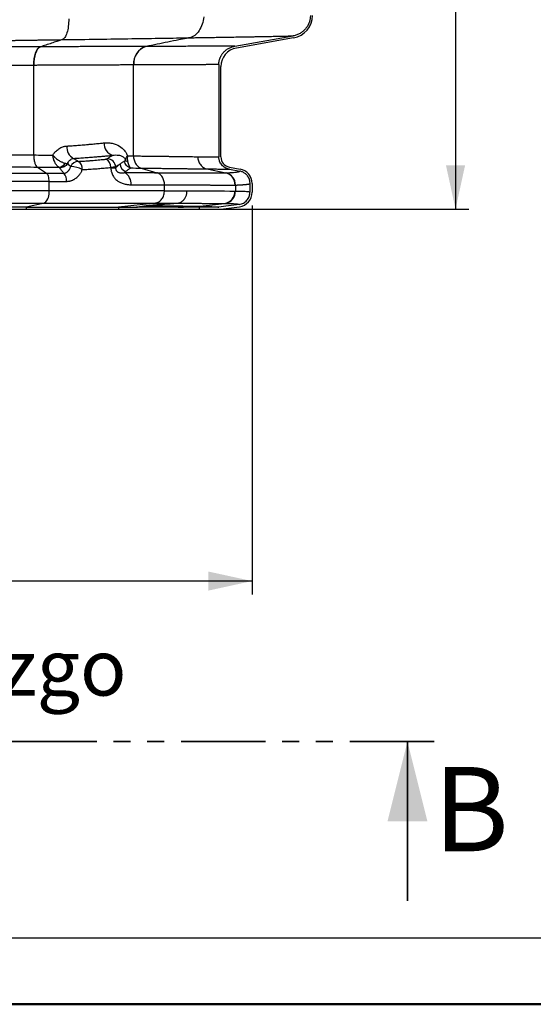
# Model space of a CAD drawing. Units: millimetres. Extents: x 0 to 421, y 0 to 297.
# Drawn here: x 94 to 133, y 0 to 74 of the extents above; entities that cross this region are included whole.
import ezdxf

# ---------------------------------------------------------------- set-up
doc = ezdxf.new("R2010")
doc.units = ezdxf.units.MM
doc.linetypes.add('PHANTOM', pattern=[12.7, 6.35, -1.27, 1.27, -1.27, 1.27, -1.27])
doc.layers.add('FORMAT', color=7, linetype='Continuous')
doc.styles.add('SLDTEXTSTYLE0', font='TXT', dxfattribs={"width": 0.75})
doc.dimstyles.new('SLDDIMSTYLE0', dxfattribs={"dimtxt": 3.5, "dimasz": 3.302, "dimexe": 0, "dimexo": 0.0625, "dimgap": 0.875, "dimtad": 1, "dimdec": 1, "dimlfac": 3, "dimrnd": 1e-09, "dimzin": 12, "dimdsep": 46, "dimtxsty": 'SLDTEXTSTYLE0', "dimsah": 1, "dimcen": 0.09, "dimadec": 0, "dimazin": 3, "dimtfac": 1, "dimtdec": 1, "dimtofl": 0, "dimtmove": 0, "dimatfit": 3, "dimfxl": 0, "dimfrac": 2, "dimtolj": 1, "dimtzin": 12, "dimarcsym": 0})

# ---------------------------------------------------------------- blocks, each defined once
blk = doc.blocks.new('_D')
at = {"layer": 'FORMAT'}
for p, q in [((82.781, 189.814), (127.706, 189.814)), ((126.706, 189.814), (126.706, 60.094)), ((102.333, 60.094), (127.706, 60.094))]:
    blk.add_line(p, q, dxfattribs=at)
for points in [[(126.706, 189.814), (125.986, 186.512), (127.426, 186.512)], [(126.706, 60.094), (127.426, 63.396), (125.986, 63.396)]]:
    blk.add_solid(points, dxfattribs=at)
at = {"layer": 'FORMAT', "insert": (122.195, 128.635), "char_height": 3.5, "attachment_point": 1, "rotation": 90, "style": 'SLDTEXTSTYLE0'}
blk.add_mtext('389.2', dxfattribs=at)
blk = doc.blocks.new('_D_1')
at = {"layer": 'FORMAT'}
for p, q in [((52.171, 60.367), (52.171, 31.088)), ((111.391, 60.367), (111.391, 31.088)), ((111.391, 32.088), (52.171, 32.088))]:
    blk.add_line(p, q, dxfattribs=at)
for points in [[(52.171, 32.088), (55.473, 31.368), (55.473, 32.808)], [(111.391, 32.088), (108.089, 32.808), (108.089, 31.368)]]:
    blk.add_solid(points, dxfattribs=at)
at = {"layer": 'FORMAT', "insert": (77.049, 36.6), "char_height": 3.5, "attachment_point": 1, "style": 'SLDTEXTSTYLE0'}
blk.add_mtext('177.7', dxfattribs=at)

msp = doc.modelspace()

# ---------------------------------------------------------------- linework, layer by layer
at = {"color": 7, "linetype": 'Continuous', "lineweight": 25}
for p, q in [((110.079, 72.368), (114.483, 73.144)), ((114.51, 72.99), (110.206, 72.231)), ((94.947, 64.176), (94.947, 70.925)), ((102.463, 64.105), (102.463, 70.956)), ((108.885, 70.98), (108.885, 64.028)), ((109.041, 64.03), (109.041, 70.842)), ((95.222, 63.267), (95.923, 62.797)), ((100.757, 63.237), (100.757, 63.209)), ((101.114, 63.263), (101.114, 63.209)), ((103.037, 63.189), (104.219, 62.843)), ((107.994, 63.123), (109.407, 62.828)), ((109.678, 63.102), (110.463, 62.959)), ((109.684, 63.26), (110.491, 63.113)), ((96.107, 61.495), (96.107, 62.191)), ((96.107, 62.19), (97.418, 62.19)), ((104.793, 61.495), (104.793, 61.927)), ((110.138, 61.908), (110.138, 61.459)), ((111.235, 61.386), (111.235, 62.034)), ((111.391, 62.034), (111.391, 61.367)), ((111.21, 61.171), (111.217, 61.393)), ((87.126, 60.094), (94.384, 60.094)), ((95.77, 60.559), (94.384, 60.25)), ((94.384, 60.25), (94.384, 60.094)), ((94.384, 60.094), (101.333, 60.094)), ((101.333, 60.25), (101.333, 60.094)), ((101.333, 60.094), (107.405, 60.094)), ((104.117, 60.543), (101.335, 60.235)), ((107.405, 60.235), (107.405, 60.094)), ((107.405, 60.094), (109.041, 60.094)), ((109.041, 60.094), (110.44, 60.28))]:
    msp.add_line(p, q, dxfattribs=at)
at = {"color": 7, "linetype": 'PHANTOM', "lineweight": 35}
msp.add_line((125.088, 20.001), (38.474, 20.001), dxfattribs=at)
at = {"color": 7, "linetype": 'Continuous', "lineweight": 35}
msp.add_line((123.088, 8.001), (123.088, 20.001), dxfattribs=at)
at = {"color": 7, "linetype": 'Continuous', "lineweight": 50}
msp.add_line((0.079, 0.215), (420.079, 0.215), dxfattribs=at)
at = {"color": 7, "linetype": 'Continuous', "lineweight": 25, "flags": 128}
for points in [[(94.947, 70.925), (94.955, 71.177), (94.98, 71.421), (95.022, 71.648), (95.08, 71.853), (95.151, 72.027), (95.233, 72.167), (95.324, 72.266), (95.421, 72.322)], [(94.977, 70.925), (94.986, 71.177), (95.011, 71.421), (95.054, 71.648), (95.112, 71.853), (95.183, 72.027), (95.266, 72.167), (95.357, 72.266), (95.454, 72.322)], [(100.757, 63.209), (100.824, 63.209), (100.886, 63.209), (100.942, 63.209), (100.991, 63.209), (101.033, 63.209), (101.068, 63.209), (101.095, 63.209), (101.114, 63.209)]]:
    msp.add_lwpolyline(points, dxfattribs=at)
at = {"color": 7, "linetype": 'Continuous', "lineweight": 25}
for centre, radius, start, end in [((114.211, 74.687), 1.723, 280, 0), ((103.808, 71.063), 1.349, 107.77461, 184.56138), ((103.826, 71.063), 1.349, 107.75329, 184.55541), ((110.451, 70.842), 1.41, 100, 180), ((98.418, 64.751), 0.967, 174.09501, 239.39005), ((101.174, 65.021), 0.917, 176.01227, 251.79373), ((100.124, 63.277), 0.634, 356.39381, 66.45652), ((100.478, 63.249), 0.636, 1.32009, 88.41995), ((109.825, 64.03), 0.783, 180, 259.69248), ((96.793, 63.855), 0.604, 275.39411, 330.18978), ((98.312, 63.058), 0.634, 90.84679, 156.47269), ((97.686, 61.433), 1.879, 60.70256, 88.63214), ((97.956, 63.139), 0.653, 354.04652, 57.86398), ((102.02, 63.507), 0.575, 181.52024, 258.80602), ((110.295, 62.034), 1.097, 0, 79.69248), ((96.687, 62.274), 0.736, 353.43755, 45.10398), ((101.342, 62.025), 0.939, 354.47038, 61.26251), ((109.206, 61.925), 0.932, 358.95893, 75.7326), ((95.125, 61.32), 0.997, 310.27715, 10.14671), ((109.173, 61.432), 0.918, 279.05675, 1.7121), ((109.22, 61.432), 0.918, 279.03053, 1.68588), ((110.295, 61.367), 1.097, 277.59464, 0)]:
    msp.add_arc(centre, radius, start, end, dxfattribs=at)
for points, knots in [([(97.583, 74.424), (97.585, 74.234), (97.574, 74.044), (97.53, 73.688), (97.495, 73.522), (97.407, 73.237), (97.353, 73.118), (97.232, 72.941), (97.166, 72.884), (97.095, 72.86)], [0, 0, 0, 0, 0.25, 0.25, 0.5, 0.5, 0.75, 0.75, 1, 1, 1, 1]), ([(107.759, 74.571), (107.737, 74.383), (107.695, 74.196), (107.573, 73.844), (107.493, 73.68), (107.301, 73.395), (107.189, 73.275), (106.944, 73.093), (106.811, 73.032), (106.673, 73.004)], [0, 0, 0, 0, 0.25, 0.25, 0.5, 0.5, 0.75, 0.75, 1, 1, 1, 1]), ([(115.778, 74.673), (115.778, 74.647), (115.777, 74.595), (115.771, 74.517), (115.762, 74.44), (115.749, 74.365), (115.732, 74.291), (115.712, 74.219), (115.688, 74.147), (115.66, 74.077), (115.629, 74.009), (115.594, 73.941), (115.555, 73.875), (115.512, 73.81), (115.466, 73.747), (115.403, 73.668), (115.322, 73.579), (115.22, 73.484), (115.112, 73.4), (114.998, 73.327), (114.878, 73.265), (114.752, 73.213), (114.62, 73.172), (114.529, 73.153), (114.483, 73.144)], [0, 0, 0, 0, 0.0362955, 0.0720795, 0.1074364, 0.1424535, 0.1772207, 0.2118299, 0.2463742, 0.2809473, 0.3156426, 0.3505524, 0.3857677, 0.4213767, 0.457465, 0.4941147, 0.5595087, 0.6233117, 0.6859901, 0.7480358, 0.8099555, 0.8722591, 0.9354473, 1, 1, 1, 1]), ([(92.833, 72.798), (92.864, 72.799), (92.925, 72.8), (93.021, 72.801), (93.12, 72.803), (93.222, 72.804), (93.326, 72.806), (93.433, 72.807), (93.543, 72.809), (93.656, 72.811), (93.772, 72.812), (93.89, 72.814), (94.011, 72.816), (94.135, 72.818), (94.261, 72.819), (94.39, 72.821), (94.522, 72.823), (94.656, 72.825), (94.883, 72.829), (95.173, 72.833), (95.515, 72.838), (95.797, 72.842), (96.056, 72.845), (96.309, 72.849), (96.566, 72.853), (96.828, 72.856), (97.006, 72.859), (97.095, 72.86)], [0, 0, 0, 0, 0.030752, 0.061508, 0.092276, 0.123065, 0.153881, 0.184729, 0.215613, 0.246538, 0.277504, 0.308515, 0.339569, 0.370668, 0.40181, 0.432995, 0.464221, 0.495485, 0.527136, 0.62068, 0.68882, 0.746486, 0.796999, 0.847587, 0.898267, 0.94906, 1, 1, 1, 1]), ([(97.095, 72.86), (97.054, 72.847), (96.921, 72.802), (96.651, 72.713), (96.283, 72.592), (95.868, 72.457), (95.592, 72.367), (95.454, 72.322)], [0, 0, 0, 0, 0.077254, 0.251378, 0.501485, 0.750844, 1, 1, 1, 1]), ([(97.095, 72.86), (98.013, 72.873), (98.913, 72.886), (100.665, 72.912), (101.516, 72.925), (103.142, 72.949), (103.916, 72.961), (105.369, 72.983), (106.047, 72.994), (106.673, 73.004)], [0, 0, 0, 0, 0.25, 0.25, 0.5, 0.5, 0.75, 0.75, 1, 1, 1, 1]), ([(106.673, 73.004), (106.592, 72.987), (106.325, 72.933), (105.787, 72.825), (105.055, 72.677), (104.235, 72.513), (103.688, 72.403), (103.415, 72.348)], [0, 0, 0, 0, 0.0747976, 0.2487837, 0.4986878, 0.7492614, 1, 1, 1, 1]), ([(106.673, 73.004), (106.751, 73.005), (106.907, 73.007), (107.138, 73.011), (107.366, 73.015), (107.592, 73.018), (107.814, 73.022), (108.034, 73.026), (108.25, 73.029), (108.464, 73.033), (108.675, 73.036), (108.883, 73.04), (109.088, 73.043), (109.424, 73.049), (109.881, 73.056), (110.392, 73.065), (110.929, 73.074), (111.373, 73.082), (111.775, 73.089), (112.061, 73.095), (112.337, 73.1), (112.601, 73.105), (112.855, 73.11), (113.098, 73.114), (113.329, 73.119), (113.55, 73.124), (113.76, 73.128), (113.958, 73.132), (114.145, 73.136), (114.321, 73.14), (114.429, 73.143), (114.483, 73.144)], [0, 0, 0, 0, 0.0209597, 0.0419072, 0.0628439, 0.0837711, 0.1046899, 0.1256012, 0.1465059, 0.1674047, 0.188298, 0.2091864, 0.2300702, 0.2509496, 0.3135272, 0.3760685, 0.4219708, 0.5010136, 0.5394405, 0.5778527, 0.6162518, 0.6546398, 0.693019, 0.7313917, 0.7697606, 0.808128, 0.846496, 0.8848664, 0.9232403, 0.9616183, 1, 1, 1, 1]), ([(95.421, 72.322), (95.355, 72.322), (95.23, 72.322), (95.052, 72.321), (94.891, 72.32), (94.747, 72.32), (94.619, 72.319), (94.507, 72.318), (94.41, 72.318), (94.33, 72.318), (94.202, 72.317), (94.008, 72.316), (93.67, 72.314), (93.248, 72.312), (92.834, 72.31), (92.51, 72.308), (92.295, 72.306), (92.091, 72.305), (91.862, 72.304), (91.563, 72.302), (91.348, 72.3), (91.229, 72.299)], [0, 0, 0, 0, 0.041898, 0.080372, 0.115422, 0.147048, 0.17525, 0.200028, 0.221384, 0.239317, 0.253828, 0.307168, 0.370509, 0.485492, 0.602272, 0.668123, 0.724354, 0.76402, 0.82319, 0.901858, 1, 1, 1, 1]), ([(103.396, 72.348), (103.346, 72.348), (103.246, 72.348), (103.093, 72.347), (102.935, 72.347), (102.773, 72.346), (102.607, 72.346), (102.437, 72.345), (102.262, 72.345), (102.083, 72.344), (101.9, 72.344), (101.712, 72.343), (101.519, 72.342), (101.322, 72.342), (101.12, 72.341), (100.914, 72.34), (100.703, 72.34), (100.487, 72.339), (100.267, 72.338), (100.041, 72.338), (99.811, 72.337), (99.576, 72.336), (99.336, 72.335), (99.091, 72.334), (98.841, 72.334), (98.586, 72.333), (98.326, 72.332), (98.061, 72.331), (97.791, 72.33), (97.517, 72.329), (97.237, 72.328), (96.952, 72.327), (96.662, 72.326), (96.367, 72.325), (96.068, 72.324), (95.763, 72.323), (95.557, 72.323), (95.454, 72.322)], [0, 0, 0, 0, 0.023813, 0.047908, 0.072283, 0.09694, 0.121878, 0.147095, 0.172593, 0.198371, 0.224428, 0.250763, 0.277378, 0.304271, 0.331443, 0.358894, 0.386624, 0.414633, 0.442922, 0.47149, 0.500337, 0.529464, 0.558871, 0.588559, 0.618526, 0.648774, 0.679303, 0.710114, 0.741206, 0.772579, 0.804233, 0.836167, 0.86838, 0.900871, 0.933639, 0.966682, 1, 1, 1, 1]), ([(110.079, 72.368), (110.053, 72.367), (110.003, 72.367), (109.924, 72.367), (109.843, 72.367), (109.759, 72.367), (109.673, 72.366), (109.546, 72.366), (109.327, 72.365), (109.024, 72.365), (108.661, 72.364), (108.173, 72.362), (107.606, 72.361), (106.964, 72.359), (106.325, 72.357), (105.512, 72.355), (104.794, 72.353), (104.252, 72.351), (103.972, 72.35), (103.67, 72.349), (103.489, 72.348), (103.415, 72.348)], [0, 0, 0, 0, 0.0203386, 0.0406774, 0.0610165, 0.0813557, 0.1016951, 0.1220347, 0.1680415, 0.2453211, 0.305912, 0.3704339, 0.4992887, 0.5741074, 0.6490337, 0.7598928, 0.8834687, 0.9020335, 0.9425158, 0.9763322, 1, 1, 1, 1]), ([(108.885, 70.98), (108.885, 71.003), (108.886, 71.049), (108.891, 71.12), (108.9, 71.191), (108.913, 71.262), (108.931, 71.334), (108.952, 71.406), (108.978, 71.477), (109.007, 71.548), (109.041, 71.618), (109.079, 71.686), (109.122, 71.753), (109.168, 71.817), (109.249, 71.918), (109.387, 72.056), (109.561, 72.177), (109.718, 72.257), (109.837, 72.306), (109.957, 72.343), (110.038, 72.359), (110.079, 72.368)], [0, 0, 0, 0, 0.034782, 0.070197, 0.106225, 0.142839, 0.180008, 0.217698, 0.25587, 0.294483, 0.33349, 0.372845, 0.412495, 0.452389, 0.492473, 0.608744, 0.744591, 0.810365, 0.874983, 0.93825, 1, 1, 1, 1]), ([(94.947, 70.925), (94.877, 70.925), (94.733, 70.924), (94.513, 70.923), (94.284, 70.922), (94.046, 70.921), (93.8, 70.92), (93.545, 70.919), (93.283, 70.917), (93.013, 70.916), (92.736, 70.914), (92.454, 70.913), (92.165, 70.911), (91.872, 70.909), (91.575, 70.907), (91.273, 70.905), (90.97, 70.903), (90.664, 70.901), (90.464, 70.9), (90.362, 70.899)], [0, 0, 0, 0, 0.041272, 0.084737, 0.130397, 0.178251, 0.228299, 0.28054, 0.334976, 0.391606, 0.450429, 0.511447, 0.574658, 0.640064, 0.707663, 0.777457, 0.849444, 0.923625, 1, 1, 1, 1]), ([(102.463, 70.956), (102.412, 70.956), (102.311, 70.956), (102.154, 70.955), (101.992, 70.954), (101.825, 70.954), (101.652, 70.953), (101.474, 70.952), (101.29, 70.951), (101.1, 70.951), (100.904, 70.95), (100.703, 70.949), (100.495, 70.948), (100.282, 70.947), (100.062, 70.946), (99.836, 70.945), (99.603, 70.944), (99.364, 70.943), (99.119, 70.942), (98.867, 70.941), (98.608, 70.94), (98.343, 70.939), (98.071, 70.938), (97.793, 70.937), (97.507, 70.936), (97.215, 70.934), (96.916, 70.933), (96.61, 70.932), (96.297, 70.931), (95.977, 70.929), (95.65, 70.928), (95.317, 70.927), (95.091, 70.926), (94.977, 70.925)], [0, 0, 0, 0, 0.02559, 0.051624, 0.078103, 0.105026, 0.132394, 0.160207, 0.188464, 0.217165, 0.246312, 0.275902, 0.305938, 0.336417, 0.367342, 0.398711, 0.430524, 0.462782, 0.495485, 0.528632, 0.562224, 0.59626, 0.630741, 0.665667, 0.701037, 0.736851, 0.77311, 0.809814, 0.846962, 0.884555, 0.922592, 0.961074, 1, 1, 1, 1]), ([(108.885, 70.98), (108.857, 70.98), (108.802, 70.98), (108.717, 70.979), (108.628, 70.979), (108.537, 70.979), (108.443, 70.978), (108.347, 70.978), (108.247, 70.978), (108.145, 70.977), (108.041, 70.977), (107.933, 70.977), (107.823, 70.976), (107.71, 70.976), (107.595, 70.975), (107.477, 70.975), (107.357, 70.975), (107.234, 70.974), (107.108, 70.974), (106.981, 70.973), (106.85, 70.973), (106.717, 70.972), (106.582, 70.972), (106.444, 70.971), (106.304, 70.971), (106.162, 70.97), (106.017, 70.97), (105.87, 70.969), (105.721, 70.969), (105.569, 70.968), (105.416, 70.967), (105.26, 70.967), (105.101, 70.966), (104.941, 70.966), (104.779, 70.965), (104.614, 70.964), (104.447, 70.964), (104.279, 70.963), (104.108, 70.963), (103.935, 70.962), (103.76, 70.961), (103.583, 70.961), (103.404, 70.96), (103.224, 70.959), (103.041, 70.958), (102.856, 70.958), (102.67, 70.957), (102.544, 70.956), (102.481, 70.956)], [0, 0, 0, 0, 0.022468, 0.044905, 0.067308, 0.089679, 0.112018, 0.134325, 0.156599, 0.17884, 0.201049, 0.223226, 0.24537, 0.267482, 0.289562, 0.311609, 0.333623, 0.355606, 0.377555, 0.399473, 0.421358, 0.44321, 0.465031, 0.486818, 0.508574, 0.530297, 0.551987, 0.573645, 0.595271, 0.616864, 0.638425, 0.659953, 0.681449, 0.702913, 0.724344, 0.745743, 0.767109, 0.788443, 0.809745, 0.831014, 0.852251, 0.873455, 0.894627, 0.915766, 0.936873, 0.957948, 0.97899, 1, 1, 1, 1]), ([(96.382, 64.165), (96.394, 64.184), (96.419, 64.224), (96.46, 64.28), (96.502, 64.334), (96.545, 64.385), (96.614, 64.459), (96.713, 64.55), (96.849, 64.649), (96.993, 64.731), (97.126, 64.786), (97.245, 64.821), (97.35, 64.842), (97.421, 64.848), (97.456, 64.851)], [0, 0, 0, 0, 0.050005, 0.099465, 0.148473, 0.197126, 0.245521, 0.369014, 0.494566, 0.621713, 0.746295, 0.830007, 0.914401, 1, 1, 1, 1]), ([(97.456, 64.851), (97.521, 64.854), (97.652, 64.862), (97.851, 64.875), (98.055, 64.89), (98.266, 64.905), (98.481, 64.922), (98.702, 64.94), (98.944, 64.961), (99.234, 64.987), (99.589, 65.02), (99.941, 65.054), (100.168, 65.076), (100.259, 65.084)], [0, 0, 0, 0, 0.064662, 0.131887, 0.201676, 0.27403, 0.348948, 0.426433, 0.506483, 0.606169, 0.739144, 0.895977, 1, 1, 1, 1]), ([(100.259, 65.084), (100.41, 65.099), (100.547, 65.095), (100.796, 65.068), (100.907, 65.043), (101.211, 64.951), (101.372, 64.865), (101.637, 64.674), (101.74, 64.568), (101.861, 64.406), (101.896, 64.351), (101.958, 64.235), (101.984, 64.175), (102.007, 64.11)], [0, 0, 0, 0, 0.125, 0.125, 0.25, 0.25, 0.5, 0.5, 0.75, 0.75, 0.875, 0.875, 1, 1, 1, 1]), ([(87.915, 64.217), (87.953, 64.216), (88.028, 64.216), (88.144, 64.215), (88.259, 64.215), (88.375, 64.214), (88.49, 64.214), (88.605, 64.213), (88.72, 64.212), (88.834, 64.212), (88.947, 64.211), (89.06, 64.211), (89.171, 64.21), (89.28, 64.21), (89.389, 64.209), (89.495, 64.209), (89.6, 64.208), (89.704, 64.207), (89.805, 64.207), (89.904, 64.206), (90.001, 64.206), (90.096, 64.206), (90.188, 64.205), (90.348, 64.204), (90.58, 64.203), (90.892, 64.201), (91.214, 64.199), (91.546, 64.198), (91.888, 64.196), (92.239, 64.193), (92.599, 64.191), (92.969, 64.189), (93.347, 64.186), (93.735, 64.184), (94.13, 64.181), (94.534, 64.179), (94.809, 64.177), (94.947, 64.176)], [0, 0, 0, 0, 0.02368, 0.046868, 0.069562, 0.091764, 0.113473, 0.134688, 0.155411, 0.175641, 0.195378, 0.214622, 0.233373, 0.251631, 0.269396, 0.286668, 0.303447, 0.319734, 0.335527, 0.350827, 0.365635, 0.379949, 0.393771, 0.407099, 0.451138, 0.495439, 0.540001, 0.584824, 0.629909, 0.675255, 0.720863, 0.766732, 0.812863, 0.859255, 0.905908, 0.952823, 1, 1, 1, 1]), ([(94.947, 64.176), (94.947, 64.08), (94.952, 63.979), (94.977, 63.782), (94.997, 63.686), (95.048, 63.517), (95.08, 63.444), (95.148, 63.331), (95.185, 63.291), (95.222, 63.267)], [0, 0, 0, 0, 0.25, 0.25, 0.5, 0.5, 0.75, 0.75, 1, 1, 1, 1]), ([(96.85, 63.253), (96.841, 63.257), (96.824, 63.266), (96.799, 63.283), (96.773, 63.303), (96.746, 63.326), (96.708, 63.364), (96.656, 63.424), (96.594, 63.518), (96.53, 63.637), (96.481, 63.758), (96.444, 63.87), (96.421, 63.957), (96.399, 64.054), (96.388, 64.123), (96.382, 64.165)], [0, 0, 0, 0, 0.040402, 0.081586, 0.123516, 0.166147, 0.20943, 0.312917, 0.423899, 0.541761, 0.683114, 0.758643, 0.83295, 0.899708, 1, 1, 1, 1]), ([(96.382, 64.165), (96.393, 64.152), (96.415, 64.126), (96.449, 64.089), (96.485, 64.052), (96.527, 64.011), (96.585, 63.958), (96.682, 63.877), (96.799, 63.793), (96.919, 63.719), (97.016, 63.668), (97.104, 63.627), (97.184, 63.595), (97.255, 63.57), (97.297, 63.559), (97.317, 63.554)], [0, 0, 0, 0, 0.043228, 0.085634, 0.127084, 0.167444, 0.229073, 0.317261, 0.472649, 0.57602, 0.669901, 0.759676, 0.844836, 0.925019, 1, 1, 1, 1]), ([(97.503, 63.528), (97.543, 63.635), (97.605, 63.728), (97.753, 63.863), (97.839, 63.906), (97.926, 63.919)], [0, 0, 0, 0, 0.5, 0.5, 1, 1, 1, 1]), ([(97.926, 63.919), (98, 63.923), (98.15, 63.932), (98.373, 63.945), (98.595, 63.96), (98.818, 63.975), (99.04, 63.992), (99.261, 64.009), (99.506, 64.029), (99.79, 64.052), (100.123, 64.081), (100.496, 64.115), (100.752, 64.137), (100.887, 64.149)], [0, 0, 0, 0, 0.071123, 0.14277, 0.214933, 0.287606, 0.360783, 0.434458, 0.508625, 0.608033, 0.723123, 0.853811, 1, 1, 1, 1]), ([(98.303, 63.692), (98.232, 63.737), (98.166, 63.778), (98.04, 63.853), (97.981, 63.887), (97.926, 63.919)], [0, 0, 0, 0, 0.5, 0.5, 1, 1, 1, 1]), ([(98.303, 63.692), (98.366, 63.696), (98.493, 63.703), (98.683, 63.715), (98.9, 63.729), (99.144, 63.747), (99.493, 63.775), (99.831, 63.804), (100.112, 63.832), (100.265, 63.847), (100.34, 63.855), (100.377, 63.858)], [0, 0, 0, 0, 0.0874282, 0.1767056, 0.2676211, 0.3930061, 0.5253338, 0.7701217, 0.8868526, 0.9439175, 1, 1, 1, 1]), ([(100.496, 63.885), (100.487, 63.878), (100.468, 63.873), (100.428, 63.864), (100.405, 63.861), (100.377, 63.858)], [0, 0, 0, 0, 0.5, 0.5, 1, 1, 1, 1]), ([(100.887, 64.149), (100.83, 64.116), (100.768, 64.078), (100.638, 63.989), (100.569, 63.94), (100.496, 63.885)], [0, 0, 0, 0, 0.5, 0.5, 1, 1, 1, 1]), ([(100.887, 64.149), (100.974, 64.167), (101.053, 64.174), (101.195, 64.177), (101.258, 64.173), (101.43, 64.149), (101.52, 64.12), (101.629, 64.067), (101.661, 64.047), (101.718, 64.007), (101.742, 63.986), (101.784, 63.942), (101.802, 63.919), (101.833, 63.868), (101.846, 63.842), (101.855, 63.813)], [0, 0, 0, 0, 0.125, 0.125, 0.25, 0.25, 0.5, 0.5, 0.625, 0.625, 0.75, 0.75, 0.875, 0.875, 1, 1, 1, 1]), ([(101.854, 63.813), (101.85, 63.786), (101.84, 63.764), (101.817, 63.73), (101.803, 63.719), (101.789, 63.71)], [0, 0, 0, 0, 0.5, 0.5, 1, 1, 1, 1]), ([(102.044, 63.637), (101.995, 63.664), (101.953, 63.692), (101.889, 63.751), (101.868, 63.782), (101.854, 63.813)], [0, 0, 0, 0, 0.5, 0.5, 1, 1, 1, 1]), ([(101.855, 63.813), (101.857, 63.819), (101.86, 63.832), (101.866, 63.852), (101.875, 63.877), (101.887, 63.908), (101.907, 63.949), (101.934, 63.998), (101.967, 64.053), (101.994, 64.092), (102.007, 64.11)], [0, 0, 0, 0, 0.082197, 0.165868, 0.250972, 0.369127, 0.501103, 0.670248, 0.836879, 1, 1, 1, 1]), ([(102.007, 64.11), (102.004, 64.092), (101.999, 64.052), (101.994, 63.991), (101.992, 63.926), (101.993, 63.865), (101.998, 63.801), (102.006, 63.738), (102.018, 63.677), (102.028, 63.639), (102.032, 63.624)], [0, 0, 0, 0, 0.110921, 0.230555, 0.359079, 0.496597, 0.600846, 0.747237, 0.894838, 1, 1, 1, 1]), ([(102.463, 64.105), (102.463, 64.008), (102.475, 63.906), (102.528, 63.705), (102.569, 63.607), (102.676, 63.436), (102.742, 63.362), (102.885, 63.25), (102.962, 63.212), (103.037, 63.189)], [0, 0, 0, 0, 0.25, 0.25, 0.5, 0.5, 0.75, 0.75, 1, 1, 1, 1]), ([(102.463, 64.105), (102.536, 64.104), (102.682, 64.103), (102.894, 64.1), (103.098, 64.098), (103.294, 64.096), (103.482, 64.094), (103.662, 64.091), (103.836, 64.089), (104.002, 64.087), (104.161, 64.085), (104.313, 64.084), (104.459, 64.082), (104.598, 64.08), (104.731, 64.078), (104.857, 64.077), (104.978, 64.075), (105.092, 64.074), (105.201, 64.072), (105.304, 64.071), (105.402, 64.07), (105.495, 64.069), (105.658, 64.066), (105.891, 64.063), (106.189, 64.06), (106.48, 64.056), (106.762, 64.052), (107.037, 64.048), (107.211, 64.046), (107.299, 64.045)], [0, 0, 0, 0, 0.037364, 0.073793, 0.109287, 0.143847, 0.177472, 0.210163, 0.241919, 0.27274, 0.302626, 0.331578, 0.359596, 0.386679, 0.412827, 0.43804, 0.462319, 0.485663, 0.508073, 0.529548, 0.550088, 0.569694, 0.588365, 0.655113, 0.722605, 0.790839, 0.859817, 0.929537, 1, 1, 1, 1]), ([(107.299, 64.045), (107.342, 64.045), (107.429, 64.045), (107.555, 64.046), (107.679, 64.046), (107.801, 64.045), (107.92, 64.045), (108.036, 64.044), (108.149, 64.043), (108.285, 64.042), (108.438, 64.04), (108.601, 64.036), (108.75, 64.033), (108.84, 64.029), (108.885, 64.028)], [0, 0, 0, 0, 0.068, 0.136307, 0.204923, 0.273846, 0.343076, 0.412615, 0.482461, 0.552616, 0.671567, 0.785782, 0.895259, 1, 1, 1, 1]), ([(107.299, 64.045), (107.299, 63.946), (107.313, 63.841), (107.378, 63.637), (107.429, 63.537), (107.559, 63.364), (107.639, 63.291), (107.812, 63.18), (107.904, 63.143), (107.994, 63.123)], [0, 0, 0, 0, 0.25, 0.25, 0.5, 0.5, 0.75, 0.75, 1, 1, 1, 1]), ([(109.678, 63.102), (109.66, 63.105), (109.624, 63.112), (109.571, 63.127), (109.517, 63.144), (109.464, 63.165), (109.412, 63.189), (109.329, 63.234), (109.221, 63.309), (109.102, 63.427), (109.006, 63.562), (108.944, 63.694), (108.908, 63.815), (108.888, 63.921), (108.886, 63.993), (108.885, 64.028)], [0, 0, 0, 0, 0.041012, 0.082759, 0.125196, 0.16827, 0.211926, 0.2561, 0.381268, 0.508087, 0.635134, 0.755702, 0.838144, 0.919741, 1, 1, 1, 1]), ([(88.511, 63.311), (88.89, 63.309), (89.324, 63.306), (90.286, 63.301), (90.814, 63.298), (91.952, 63.291), (92.562, 63.287), (93.847, 63.278), (94.523, 63.272), (95.222, 63.267)], [0, 0, 0, 0, 0.25, 0.25, 0.5, 0.5, 0.75, 0.75, 1, 1, 1, 1]), ([(97.503, 63.528), (97.473, 63.48), (97.435, 63.433), (97.347, 63.351), (97.296, 63.315), (97.186, 63.26), (97.128, 63.24), (97.012, 63.218), (96.954, 63.216), (96.9, 63.22)], [0, 0, 0, 0, 0.25, 0.25, 0.5, 0.5, 0.75, 0.75, 1, 1, 1, 1]), ([(97.207, 62.796), (97.155, 62.868), (97.104, 62.939), (97.001, 63.082), (96.95, 63.151), (96.9, 63.22)], [0, 0, 0, 0, 0.5, 0.5, 1, 1, 1, 1]), ([(97.207, 62.796), (97.217, 62.797), (97.239, 62.799), (97.272, 62.806), (97.306, 62.815), (97.34, 62.827), (97.388, 62.848), (97.451, 62.885), (97.522, 62.945), (97.58, 63.009), (97.619, 63.064), (97.651, 63.116), (97.682, 63.175), (97.71, 63.244), (97.724, 63.29), (97.731, 63.311)], [0, 0, 0, 0, 0.042406, 0.087223, 0.13447, 0.184153, 0.236264, 0.346037, 0.480515, 0.607681, 0.679872, 0.737309, 0.835575, 0.923104, 1, 1, 1, 1]), ([(97.317, 63.554), (97.327, 63.552), (97.349, 63.547), (97.378, 63.541), (97.407, 63.536), (97.435, 63.532), (97.46, 63.529), (97.483, 63.528), (97.496, 63.528), (97.503, 63.528)], [0, 0, 0, 0, 0.128151, 0.262048, 0.401232, 0.54519, 0.69337, 0.84518, 1, 1, 1, 1]), ([(97.418, 62.189), (97.438, 62.189), (97.477, 62.19), (97.537, 62.195), (97.598, 62.203), (97.66, 62.215), (97.724, 62.231), (97.82, 62.261), (97.955, 62.318), (98.115, 62.416), (98.268, 62.546), (98.386, 62.678), (98.466, 62.793), (98.518, 62.881), (98.563, 62.968), (98.59, 63.035), (98.605, 63.071)], [0, 0, 0, 0, 0.038233, 0.077667, 0.118308, 0.160147, 0.203158, 0.247298, 0.358657, 0.491006, 0.610403, 0.741436, 0.82293, 0.868726, 0.929371, 1, 1, 1, 1]), ([(98.605, 63.071), (98.681, 63.076), (98.833, 63.084), (99.058, 63.098), (99.281, 63.112), (99.5, 63.128), (99.717, 63.144), (99.931, 63.162), (100.142, 63.18), (100.35, 63.198), (100.555, 63.217), (100.69, 63.231), (100.757, 63.237)], [0, 0, 0, 0, 0.102357, 0.204198, 0.305518, 0.406315, 0.506584, 0.606326, 0.705541, 0.804227, 0.902381, 1, 1, 1, 1]), ([(101.114, 63.263), (101.111, 63.262), (101.103, 63.261), (101.089, 63.258), (101.071, 63.256), (101.052, 63.254), (101.03, 63.252), (101.006, 63.25), (100.981, 63.248), (100.955, 63.246), (100.928, 63.245), (100.9, 63.243), (100.872, 63.242), (100.843, 63.241), (100.814, 63.239), (100.786, 63.238), (100.767, 63.238), (100.757, 63.237)], [0, 0, 0, 0, 0.082012, 0.161831, 0.239459, 0.314894, 0.388137, 0.459188, 0.528046, 0.594713, 0.659187, 0.721469, 0.781559, 0.839457, 0.895163, 0.948678, 1, 1, 1, 1]), ([(100.757, 63.209), (100.757, 63.192), (100.758, 63.156), (100.761, 63.104), (100.767, 63.053), (100.774, 63.003), (100.784, 62.953), (100.803, 62.87), (100.842, 62.754), (100.907, 62.624), (100.982, 62.508), (101.079, 62.389), (101.21, 62.269), (101.395, 62.143), (101.626, 62.036), (101.848, 61.976), (102.027, 61.948), (102.153, 61.937), (102.236, 61.935), (102.277, 61.934)], [0, 0, 0, 0, 0.020249, 0.040319, 0.060177, 0.079802, 0.09918, 0.118308, 0.180377, 0.242917, 0.294528, 0.352063, 0.439569, 0.530836, 0.660182, 0.805105, 0.871891, 0.936839, 1, 1, 1, 1]), ([(101.114, 63.209), (101.114, 63.201), (101.114, 63.185), (101.115, 63.161), (101.117, 63.138), (101.121, 63.115), (101.129, 63.081), (101.146, 63.036), (101.177, 62.987), (101.216, 62.943), (101.263, 62.906), (101.318, 62.876), (101.394, 62.847), (101.495, 62.828), (101.602, 62.825), (101.704, 62.832), (101.762, 62.843), (101.794, 62.848)], [0, 0, 0, 0, 0.015671, 0.030784, 0.045505, 0.060013, 0.074495, 0.113856, 0.159104, 0.212773, 0.275531, 0.346127, 0.428526, 0.571828, 0.751256, 0.863633, 1, 1, 1, 1]), ([(101.789, 63.71), (101.76, 63.694), (101.731, 63.678), (101.672, 63.643), (101.643, 63.625), (101.584, 63.588), (101.556, 63.569), (101.5, 63.531), (101.472, 63.511), (101.445, 63.492)], [0, 0, 0, 0, 0.25, 0.25, 0.5, 0.5, 0.75, 0.75, 1, 1, 1, 1]), ([(102.244, 63.199), (102.188, 63.21), (102.131, 63.231), (102.023, 63.292), (101.973, 63.333), (101.889, 63.429), (101.855, 63.483), (101.808, 63.596), (101.794, 63.655), (101.79, 63.711)], [0, 0, 0, 0, 0.25, 0.25, 0.5, 0.5, 0.75, 0.75, 1, 1, 1, 1]), ([(102.244, 63.199), (102.216, 63.179), (102.161, 63.14), (102.077, 63.077), (101.993, 63.012), (101.936, 62.967), (101.908, 62.944)], [0, 0, 0, 0, 0.249988, 0.499785, 0.749715, 1, 1, 1, 1]), ([(102.032, 63.624), (102.035, 63.612), (102.042, 63.588), (102.053, 63.551), (102.064, 63.512), (102.077, 63.471), (102.092, 63.43), (102.109, 63.389), (102.128, 63.349), (102.148, 63.311), (102.171, 63.276), (102.195, 63.245), (102.219, 63.218), (102.236, 63.205), (102.244, 63.199)], [0, 0, 0, 0, 0.051375, 0.108797, 0.172319, 0.24194, 0.317602, 0.399194, 0.486548, 0.579439, 0.677585, 0.780652, 0.888261, 1, 1, 1, 1]), ([(103.037, 63.189), (103.111, 63.189), (103.257, 63.187), (103.471, 63.184), (103.68, 63.182), (103.883, 63.179), (104.081, 63.177), (104.274, 63.174), (104.462, 63.172), (104.645, 63.169), (104.823, 63.167), (104.996, 63.165), (105.164, 63.163), (105.328, 63.16), (105.487, 63.158), (105.642, 63.156), (105.792, 63.154), (105.938, 63.152), (106.079, 63.15), (106.217, 63.148), (106.35, 63.147), (106.479, 63.145), (106.605, 63.143), (106.726, 63.141), (106.844, 63.14), (106.958, 63.138), (107.069, 63.137), (107.176, 63.135), (107.279, 63.134), (107.379, 63.132), (107.476, 63.131), (107.57, 63.13), (107.661, 63.128), (107.748, 63.127), (107.833, 63.126), (107.915, 63.125), (107.968, 63.124), (107.994, 63.123)], [0, 0, 0, 0, 0.036393, 0.072328, 0.107804, 0.14282, 0.177376, 0.211471, 0.245105, 0.278278, 0.310991, 0.343244, 0.375036, 0.406367, 0.437238, 0.467649, 0.497598, 0.527086, 0.556112, 0.584678, 0.612784, 0.64043, 0.667618, 0.694345, 0.720611, 0.746411, 0.771746, 0.796613, 0.821017, 0.844966, 0.868465, 0.891522, 0.914139, 0.936306, 0.958013, 0.979247, 1, 1, 1, 1]), ([(107.994, 63.123), (108.029, 63.123), (108.103, 63.123), (108.213, 63.123), (108.329, 63.123), (108.45, 63.122), (108.618, 63.121), (108.814, 63.12), (109.027, 63.117), (109.213, 63.114), (109.381, 63.111), (109.537, 63.107), (109.631, 63.103), (109.678, 63.102)], [0, 0, 0, 0, 0.050863, 0.105599, 0.164207, 0.226687, 0.293038, 0.431843, 0.555036, 0.669272, 0.781518, 0.891764, 1, 1, 1, 1]), ([(89.691, 62.805), (89.722, 62.804), (89.782, 62.804), (89.87, 62.804), (89.95, 62.804), (90.021, 62.804), (90.082, 62.804), (90.204, 62.804), (90.395, 62.803), (90.651, 62.803), (90.899, 62.803), (91.208, 62.802), (91.622, 62.802), (92.118, 62.801), (92.661, 62.801), (93.244, 62.8), (93.794, 62.8), (94.237, 62.799), (94.559, 62.799), (94.889, 62.798), (95.226, 62.798), (95.571, 62.798), (95.806, 62.797), (95.923, 62.797)], [0, 0, 0, 0, 0.02416, 0.045776, 0.064875, 0.081479, 0.095604, 0.107265, 0.16392, 0.220276, 0.263962, 0.307696, 0.392766, 0.482385, 0.551818, 0.645738, 0.740416, 0.783045, 0.825916, 0.869034, 0.91241, 0.956058, 1, 1, 1, 1]), ([(96.107, 62.191), (96.107, 62.255), (96.103, 62.322), (96.086, 62.454), (96.073, 62.517), (96.039, 62.63), (96.018, 62.679), (95.972, 62.754), (95.948, 62.781), (95.923, 62.797)], [0, 0, 0, 0, 0.25, 0.25, 0.5, 0.5, 0.75, 0.75, 1, 1, 1, 1]), ([(101.794, 62.848), (101.857, 62.848), (101.984, 62.848), (102.17, 62.847), (102.35, 62.847), (102.525, 62.846), (102.695, 62.846), (102.86, 62.846), (103.071, 62.845), (103.326, 62.845), (103.614, 62.844), (103.914, 62.844), (104.109, 62.843), (104.219, 62.843)], [0, 0, 0, 0, 0.072778, 0.144296, 0.214546, 0.283522, 0.351217, 0.417629, 0.482756, 0.609532, 0.735972, 0.851057, 1, 1, 1, 1]), ([(104.793, 61.927), (104.793, 62.025), (104.781, 62.128), (104.727, 62.329), (104.686, 62.426), (104.579, 62.598), (104.513, 62.671), (104.37, 62.783), (104.294, 62.821), (104.219, 62.843)], [0, 0, 0, 0, 0.25, 0.25, 0.5, 0.5, 0.75, 0.75, 1, 1, 1, 1]), ([(104.219, 62.843), (104.476, 62.842), (104.716, 62.842), (105.166, 62.84), (105.375, 62.84), (105.767, 62.839), (105.949, 62.838), (106.289, 62.837), (106.447, 62.837), (106.889, 62.836), (107.144, 62.835), (107.6, 62.834), (107.801, 62.833), (108.338, 62.831), (108.611, 62.831), (108.952, 62.829), (109.054, 62.829), (109.195, 62.829), (109.24, 62.829), (109.326, 62.828), (109.368, 62.828), (109.407, 62.828)], [0, 0, 0, 0, 0.0625, 0.0625, 0.125, 0.125, 0.1875, 0.1875, 0.25, 0.25, 0.375, 0.375, 0.5, 0.5, 0.75, 0.75, 0.875, 0.875, 0.9375, 0.9375, 1, 1, 1, 1]), ([(110.106, 61.907), (110.106, 61.926), (110.105, 61.964), (110.1, 62.021), (110.091, 62.078), (110.079, 62.136), (110.064, 62.193), (110.045, 62.25), (110.023, 62.305), (109.997, 62.359), (109.968, 62.412), (109.936, 62.462), (109.901, 62.51), (109.864, 62.556), (109.824, 62.598), (109.781, 62.637), (109.738, 62.673), (109.692, 62.706), (109.646, 62.735), (109.599, 62.76), (109.551, 62.782), (109.503, 62.801), (109.455, 62.816), (109.423, 62.824), (109.407, 62.828)], [0, 0, 0, 0, 0.0438254, 0.0883781, 0.1335911, 0.1793901, 0.2256945, 0.2724177, 0.319468, 0.3667499, 0.4141649, 0.4616129, 0.5089933, 0.5562064, 0.6031545, 0.6497434, 0.6958829, 0.7414884, 0.7864814, 0.8307899, 0.8743494, 0.9171026, 0.9590002, 1, 1, 1, 1]), ([(109.436, 62.829), (109.554, 62.835), (109.761, 62.848), (109.917, 62.86), (110.12, 62.878), (110.215, 62.889), (110.352, 62.91), (110.395, 62.92), (110.436, 62.935), (110.455, 62.944), (110.462, 62.954), (110.463, 62.959)], [0, 0, 0, 0, 0.125, 0.25, 0.25, 0.5, 0.5, 0.75, 0.75, 0.875, 1, 1, 1, 1]), ([(111.235, 62.034), (111.234, 62.052), (111.234, 62.089), (111.228, 62.146), (111.22, 62.202), (111.208, 62.259), (111.192, 62.316), (111.172, 62.373), (111.148, 62.429), (111.121, 62.483), (111.09, 62.537), (111.055, 62.588), (111.008, 62.648), (110.946, 62.714), (110.865, 62.784), (110.774, 62.845), (110.675, 62.896), (110.571, 62.935), (110.499, 62.951), (110.463, 62.959)], [0, 0, 0, 0, 0.042322, 0.085479, 0.129415, 0.174067, 0.219366, 0.265235, 0.311588, 0.358336, 0.405384, 0.452635, 0.499986, 0.579577, 0.661525, 0.745228, 0.830018, 0.915182, 1, 1, 1, 1]), ([(90.099, 62.202), (90.41, 62.201), (90.777, 62.2), (91.613, 62.199), (92.081, 62.198), (93.104, 62.196), (93.658, 62.195), (94.836, 62.193), (95.459, 62.192), (96.107, 62.191)], [0, 0, 0, 0, 0.25, 0.25, 0.5, 0.5, 0.75, 0.75, 1, 1, 1, 1]), ([(104.793, 61.927), (104.867, 61.927), (105.014, 61.926), (105.228, 61.926), (105.434, 61.925), (105.633, 61.924), (105.825, 61.924), (106.01, 61.923), (106.188, 61.922), (106.359, 61.922), (106.524, 61.921), (106.682, 61.921), (106.834, 61.92), (106.98, 61.919), (107.12, 61.919), (107.254, 61.918), (107.382, 61.918), (107.504, 61.917), (107.621, 61.917), (107.733, 61.917), (107.839, 61.916), (107.941, 61.916), (108.037, 61.915), (108.129, 61.915), (108.215, 61.915), (108.297, 61.914), (108.375, 61.914), (108.447, 61.914), (108.516, 61.913), (108.58, 61.913), (108.718, 61.913), (109.042, 61.911), (109.443, 61.91), (109.783, 61.908), (109.953, 61.907), (110.042, 61.907), (110.085, 61.907), (110.106, 61.907)], [0, 0, 0, 0, 0.034063, 0.067347, 0.09985, 0.131573, 0.162515, 0.192676, 0.222056, 0.250655, 0.278474, 0.305513, 0.33177, 0.357247, 0.381943, 0.405858, 0.428993, 0.451347, 0.47292, 0.493712, 0.513724, 0.532954, 0.551404, 0.569073, 0.585962, 0.602069, 0.617395, 0.631941, 0.645706, 0.65869, 0.670893, 0.730317, 0.860635, 0.934629, 0.968059, 0.984206, 1, 1, 1, 1]), ([(110.106, 61.907), (110.109, 61.907), (110.114, 61.907), (110.125, 61.908), (110.133, 61.908), (110.138, 61.908)], [0, 0, 0, 0, 0.268914, 0.517771, 1, 1, 1, 1]), ([(110.138, 61.908), (110.166, 61.91), (110.222, 61.912), (110.301, 61.916), (110.378, 61.92), (110.451, 61.924), (110.522, 61.928), (110.589, 61.932), (110.653, 61.937), (110.714, 61.941), (110.771, 61.945), (110.826, 61.95), (110.877, 61.955), (110.925, 61.96), (110.969, 61.964), (111.01, 61.969), (111.058, 61.976), (111.108, 61.984), (111.156, 61.993), (111.192, 62.003), (111.217, 62.013), (111.232, 62.023), (111.234, 62.03), (111.235, 62.034)], [0, 0, 0, 0, 0.038912, 0.077874, 0.116884, 0.155941, 0.195043, 0.234191, 0.273384, 0.312624, 0.351909, 0.391242, 0.430621, 0.470046, 0.509518, 0.549037, 0.588602, 0.660307, 0.730756, 0.799949, 0.867887, 0.934571, 1, 1, 1, 1]), ([(90.448, 61.485), (90.479, 61.485), (90.546, 61.486), (90.659, 61.486), (90.793, 61.486), (90.951, 61.487), (91.134, 61.488), (91.345, 61.488), (91.585, 61.489), (91.876, 61.49), (92.207, 61.491), (92.568, 61.492), (92.921, 61.493), (93.247, 61.493), (93.549, 61.494), (93.833, 61.494), (94.128, 61.494), (94.433, 61.495), (94.748, 61.495), (95.073, 61.495), (95.408, 61.495), (95.753, 61.495), (95.988, 61.495), (96.107, 61.495)], [0, 0, 0, 0, 0.023855, 0.05209, 0.084705, 0.121701, 0.163076, 0.208832, 0.258967, 0.313482, 0.383139, 0.449028, 0.511147, 0.569497, 0.614798, 0.660732, 0.707299, 0.754499, 0.802333, 0.8508, 0.8999, 0.949633, 1, 1, 1, 1]), ([(96.107, 61.495), (97.805, 61.495), (99.411, 61.495), (102.338, 61.495), (103.658, 61.495), (104.793, 61.495)], [0, 0, 0, 0, 0.5, 0.5, 1, 1, 1, 1]), ([(104.116, 60.559), (104.199, 60.568), (104.287, 60.596), (104.454, 60.698), (104.532, 60.771), (104.662, 60.951), (104.712, 61.057), (104.776, 61.277), (104.79, 61.39), (104.79, 61.495)], [0, 0, 0, 0, 0.25, 0.25, 0.5, 0.5, 0.75, 0.75, 1, 1, 1, 1]), ([(105.774, 60.543), (105.79, 60.545), (105.822, 60.55), (105.87, 60.56), (105.918, 60.575), (105.967, 60.593), (106.015, 60.616), (106.064, 60.643), (106.111, 60.675), (106.157, 60.711), (106.201, 60.752), (106.244, 60.796), (106.294, 60.857), (106.348, 60.938), (106.401, 61.041), (106.441, 61.149), (106.469, 61.26), (106.486, 61.37), (106.488, 61.444), (106.489, 61.48)], [0, 0, 0, 0, 0.040784, 0.082687, 0.125671, 0.169686, 0.214671, 0.260551, 0.307245, 0.354657, 0.402682, 0.451207, 0.500111, 0.587344, 0.67385, 0.758943, 0.842002, 0.922496, 1, 1, 1, 1]), ([(110.138, 61.459), (110.357, 61.456), (110.793, 61.45), (111.132, 61.429), (111.178, 61.407), (111.196, 61.398)], [0, 0, 0, 0, 0.377036, 0.749682, 1, 1, 1, 1]), ([(110.417, 60.453), (110.528, 60.48), (110.749, 60.533), (111.012, 60.754), (111.171, 60.987), (111.193, 61.145), (111.199, 61.192)], [0, 0, 0, 0, 0.292745, 0.585596, 0.878625, 1, 1, 1, 1]), ([(94.384, 60.25), (93.307, 60.25), (92.28, 60.25), (90.373, 60.25), (89.493, 60.25), (88.706, 60.25)], [0, 0, 0, 0, 0.5, 0.5, 1, 1, 1, 1]), ([(89.711, 60.55), (89.74, 60.55), (89.797, 60.55), (89.886, 60.55), (89.977, 60.55), (90.084, 60.551), (90.237, 60.551), (90.482, 60.552), (90.813, 60.553), (91.197, 60.554), (91.589, 60.555), (91.972, 60.556), (92.355, 60.556), (92.796, 60.557), (93.299, 60.558), (93.769, 60.558), (94.135, 60.559), (94.41, 60.559), (94.711, 60.559), (95.039, 60.559), (95.394, 60.559), (95.642, 60.559), (95.77, 60.559)], [0, 0, 0, 0, 0.020881, 0.041766, 0.062655, 0.083546, 0.114278, 0.164003, 0.238745, 0.313478, 0.380997, 0.448515, 0.510415, 0.569488, 0.658312, 0.740489, 0.776253, 0.815012, 0.856766, 0.901517, 0.949265, 1, 1, 1, 1]), ([(94.384, 60.25), (94.46, 60.25), (94.612, 60.25), (94.837, 60.25), (95.06, 60.25), (95.282, 60.25), (95.501, 60.25), (95.719, 60.25), (95.936, 60.25), (96.15, 60.25), (96.452, 60.25), (96.837, 60.25), (97.264, 60.25), (97.72, 60.25), (98.313, 60.25), (99.062, 60.25), (99.707, 60.25), (100.225, 60.25), (100.595, 60.25), (100.938, 60.25), (101.171, 60.25), (101.29, 60.25), (101.333, 60.25)], [0, 0, 0, 0, 0.027928, 0.055807, 0.083642, 0.111439, 0.139203, 0.166938, 0.194649, 0.22234, 0.250015, 0.312524, 0.375017, 0.422323, 0.500019, 0.624687, 0.749994, 0.798426, 0.874995, 0.934699, 0.976437, 1, 1, 1, 1]), ([(95.77, 60.559), (97.402, 60.559), (98.945, 60.559), (101.054, 60.559), (101.723, 60.559), (102.981, 60.559), (103.571, 60.559), (104.116, 60.559)], [0, 0, 0, 0, 0.5, 0.5, 0.75, 0.75, 1, 1, 1, 1]), ([(102.683, 60.235), (102.703, 60.239), (102.74, 60.247), (102.797, 60.259), (102.865, 60.272), (102.946, 60.288), (103.054, 60.309), (103.18, 60.331), (103.326, 60.356), (103.431, 60.373), (103.485, 60.382)], [0, 0, 0, 0, 0.08871, 0.173758, 0.255142, 0.380335, 0.506471, 0.667135, 0.831587, 1, 1, 1, 1]), ([(103.485, 60.382), (104.282, 60.369), (105.017, 60.356), (106.353, 60.333), (106.955, 60.321), (107.482, 60.31)], [0, 0, 0, 0, 0.5, 0.5, 1, 1, 1, 1]), ([(105.774, 60.543), (105.841, 60.543), (105.975, 60.542), (106.172, 60.541), (106.362, 60.54), (106.547, 60.539), (106.873, 60.538), (107.234, 60.536), (107.589, 60.534), (107.833, 60.533), (108.053, 60.532), (108.277, 60.531), (108.517, 60.529), (108.774, 60.528), (109.053, 60.526), (109.23, 60.526), (109.318, 60.525)], [0, 0, 0, 0, 0.048525, 0.096312, 0.143361, 0.18967, 0.235239, 0.391779, 0.474663, 0.527483, 0.598099, 0.66618, 0.72672, 0.817817, 0.908911, 1, 1, 1, 1]), ([(108.885, 60.249), (108.611, 60.248), (108.117, 60.246), (107.624, 60.238), (107.405, 60.235)], [0, 0, 0, 0, 0.555575, 1, 1, 1, 1]), ([(107.482, 60.31), (107.516, 60.31), (107.582, 60.308), (107.678, 60.306), (107.772, 60.304), (107.862, 60.301), (107.949, 60.299), (108.033, 60.296), (108.114, 60.293), (108.192, 60.29), (108.267, 60.287), (108.357, 60.284), (108.492, 60.277), (108.641, 60.269), (108.765, 60.26), (108.839, 60.253), (108.873, 60.25), (108.885, 60.249)], [0, 0, 0, 0, 0.050174, 0.100335, 0.150486, 0.200631, 0.250772, 0.300908, 0.351039, 0.401161, 0.451272, 0.501367, 0.588532, 0.751228, 0.87315, 0.956004, 1, 1, 1, 1]), ([(110.417, 60.453), (110.146, 60.418), (109.635, 60.35), (109.124, 60.281), (108.885, 60.249)], [0, 0, 0, 0, 0.53045, 1, 1, 1, 1]), ([(109.365, 60.525), (109.708, 60.523), (109.97, 60.516), (110.323, 60.493), (110.413, 60.476), (110.417, 60.453)], [0, 0, 0, 0, 0.5, 0.5, 1, 1, 1, 1])]:
    msp.add_open_spline(points, degree=3, knots=knots, dxfattribs=at)
for points in [[(95.454, 72.322), (95.443, 72.322), (95.432, 72.322), (95.421, 72.322)], [(103.415, 72.348), (103.408, 72.348), (103.402, 72.348), (103.396, 72.348)], [(94.977, 70.925), (94.967, 70.925), (94.957, 70.925), (94.947, 70.925)], [(102.481, 70.956), (102.475, 70.956), (102.469, 70.956), (102.463, 70.956)], [(94.947, 64.176), (95.428, 64.172), (95.907, 64.168), (96.382, 64.165)], [(102.007, 64.11), (102.158, 64.109), (102.31, 64.107), (102.463, 64.105)], [(95.222, 63.267), (95.776, 63.262), (96.319, 63.258), (96.85, 63.253)], [(96.85, 63.253), (96.875, 63.242), (96.892, 63.231), (96.9, 63.22)], [(97.731, 63.311), (97.656, 63.384), (97.58, 63.456), (97.503, 63.528)], [(101.445, 63.492), (101.347, 63.431), (101.237, 63.355), (101.114, 63.263)], [(101.445, 63.492), (101.33, 63.4), (101.22, 63.305), (101.114, 63.209)], [(102.244, 63.199), (102.504, 63.196), (102.77, 63.193), (103.037, 63.189)], [(95.923, 62.797), (96.353, 62.797), (96.781, 62.796), (97.207, 62.796)], [(101.908, 62.944), (101.869, 62.912), (101.831, 62.88), (101.794, 62.848)], [(109.407, 62.828), (109.416, 62.828), (109.426, 62.829), (109.436, 62.829)], [(102.277, 61.934), (103.19, 61.932), (104.033, 61.93), (104.793, 61.927)], [(104.793, 61.48), (105.387, 61.48), (105.953, 61.48), (106.488, 61.48)], [(106.488, 61.48), (107.912, 61.473), (109.121, 61.466), (110.091, 61.459)], [(110.091, 61.459), (110.107, 61.459), (110.123, 61.459), (110.138, 61.459)], [(101.335, 60.235), (101.802, 60.235), (102.252, 60.235), (102.683, 60.235)], [(105.816, 60.235), (104.959, 60.235), (103.909, 60.235), (102.683, 60.235)], [(103.485, 60.382), (103.874, 60.411), (104.641, 60.468), (105.401, 60.52), (105.774, 60.543)], [(104.117, 60.543), (104.698, 60.543), (105.25, 60.543), (105.774, 60.543)], [(105.816, 60.235), (106.372, 60.263), (106.927, 60.287), (107.482, 60.31)], [(107.405, 60.235), (106.987, 60.235), (106.455, 60.235), (105.816, 60.235)], [(107.482, 60.31), (108.094, 60.383), (108.706, 60.455), (109.318, 60.525)], [(109.318, 60.525), (109.333, 60.525), (109.349, 60.525), (109.365, 60.525)]]:
    msp.add_open_spline(points, degree=3, dxfattribs=at)
at = {"color": 7, "linetype": 'Continuous', "lineweight": 35}
msp.add_solid([(123.088, 20.001), (121.588, 14.001), (124.588, 14.001)], dxfattribs=at)
at = {"layer": 'FORMAT'}
msp.add_line((20.079, 5.215), (415.079, 5.215), dxfattribs=at)

# ---------------------------------------------------------------- texts
at = {"color": 7, "linetype": 'Continuous', "insert": (125.032, 18.087), "char_height": 6.35, "attachment_point": 1, "style": 'SLDTEXTSTYLE0'}
msp.add_mtext('B', dxfattribs=at)
at = {"layer": 'FORMAT', "insert": (61.729, 27.698), "char_height": 4.23333, "attachment_point": 1, "style": 'SLDTEXTSTYLE0'}
msp.add_mtext('Pogled odozgo', dxfattribs=at)

# ---------------------------------------------------------------- dimensions: what is measured, and where the dimension line sits
at = {"layer": 'FORMAT'}
for base, p1, p2, angle, picture, middle in [((126.706, 60.094), (81.781, 189.814), (101.333, 60.094), 90, '_D', (126.706, 134.453)), ((52.171, 32.088), (111.391, 61.367), (52.171, 61.367), 0, '_D_1', (82.867, 32.088))]:
    dim = msp.add_linear_dim(base=base, p1=p1, p2=p2, angle=angle, dimstyle='SLDDIMSTYLE0', dxfattribs=at)
    dim.commit()
    dim.dimension.update_dxf_attribs({"geometry": picture, "text_midpoint": middle, "dimtype": 160})

doc.saveas('drawing.dxf')
